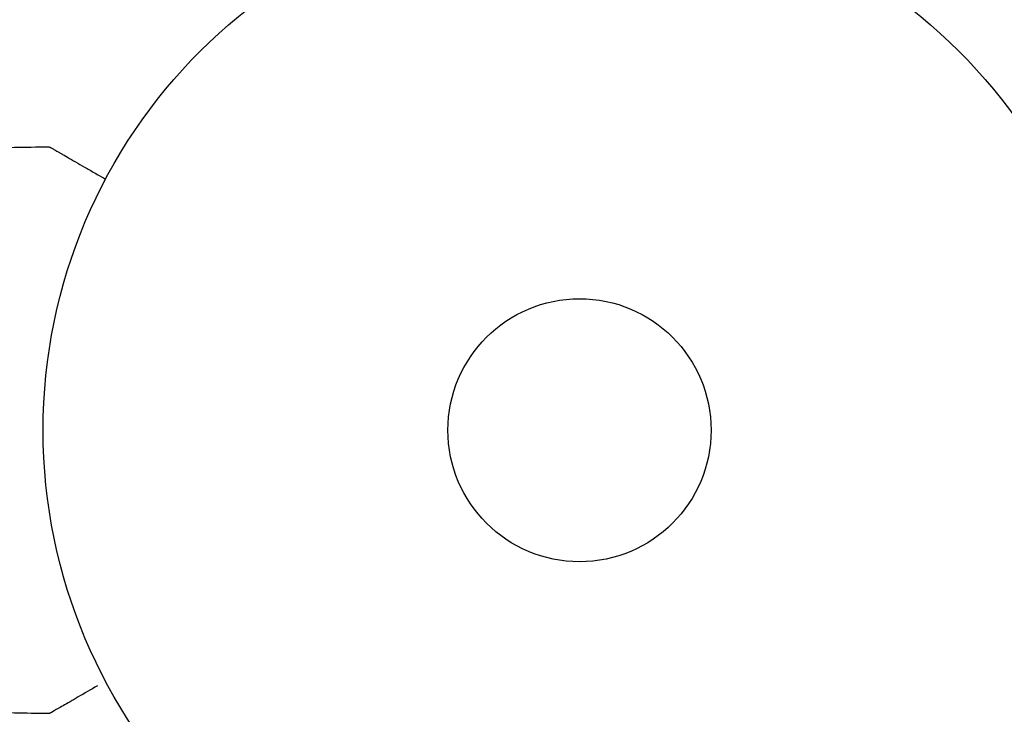
# Model space of a CAD drawing. Units: millimetres. Extents: x -5426 to 5928, y -4507 to 4323.
# Drawn here: x 2192 to 2289, y 1269 to 1338 of the extents above; entities that cross this region are included whole.
import ezdxf

# ---------------------------------------------------------------- set-up
doc = ezdxf.new("R2010")
doc.units = ezdxf.units.MM
doc.header["$LTSCALE"] = 20
doc.linetypes.add('HIDDEN', pattern=[9.525, 6.35, -3.175])
doc.layers.add('2d', color=230, linetype='Continuous')
doc.layers.add('EN-Free_Space_Hatch', color=10, linetype='HIDDEN')

msp = doc.modelspace()

# ---------------------------------------------------------------- hatches: boundary and pattern name
at = {"layer": 'EN-Free_Space_Hatch'}
h = msp.add_hatch(dxfattribs=at)
h.set_pattern_fill('ANSI31', color=256, scale=100, angle=123)
h.paths.add_polyline_path([(3730.85, 374.614), (4794.512, 988.719, 1), (3794.512, 2720.77), (2018.069, 1695.14, 0.416459), (1655.9, 322.494, 0.395085), (2073.181, -979.225), (2582.288, -1262.703), (2981.92, -2625.478, 1), (4901.102, -2062.68), (4501.47, -699.905, 0.170067)])
h.paths.add_polyline_path([(-2022.073, -92.334, 0.414214), (-2388.099, 1273.692, 0.414214), (-3754.124, 907.666), (-4803.13, -909.265, 0.414214), (-4437.105, -2275.291, 0.414214), (-3071.079, -1909.265)])

# ---------------------------------------------------------------- linework, layer by layer
at = {"layer": '2d'}
for radius in [53, 13]:
    msp.add_circle((2247.404, 1297.539), radius, dxfattribs=at)
for points in [[(2188.257, 1325.412), (2190.465, 1325.485), (2192.673, 1325.533), (2194.882, 1325.556)], [(2194.882, 1325.556), (2194.882, 1325.556), (2194.882, 1325.556), (2194.882, 1325.556)], [(2194.882, 1269.523), (2192.673, 1269.546), (2190.465, 1269.594), (2188.257, 1269.667)], [(2194.882, 1269.523), (2194.882, 1269.523), (2194.882, 1269.523), (2194.882, 1269.523)]]:
    msp.add_open_spline(points, degree=3, dxfattribs=at)
for points, knots in [([(2194.882, 1325.556), (2194.936, 1325.556), (2194.991, 1325.548), (2195.068, 1325.523), (2195.093, 1325.513), (2195.123, 1325.497), (2195.129, 1325.494), (2195.135, 1325.49), (2195.136, 1325.49), (2195.136, 1325.489), (2195.137, 1325.489), (2195.137, 1325.489), (2195.137, 1325.489), (2195.137, 1325.489)], [0, 0, 0, 0, 0.1620367, 0.1620367, 0.2425207, 0.2425207, 0.2628468, 0.2628468, 0.264752, 0.264752, 0.2657518, 0.2657518, 0.2662518, 0.2662518, 0.2662518, 0.2662518]), ([(2195.137, 1325.489), (2195.137, 1325.489), (2195.142, 1325.486), (2195.157, 1325.478), (2195.165, 1325.473), (2195.181, 1325.464), (2195.185, 1325.462), (2195.192, 1325.457), (2195.195, 1325.456), (2195.237, 1325.432), (2195.299, 1325.396), (2195.487, 1325.287), (2195.613, 1325.214), (2195.847, 1325.079), (2195.933, 1325.029), (2196.117, 1324.923), (2196.216, 1324.866), (2196.736, 1324.566), (2197.243, 1324.273), (2198.109, 1323.773), (2198.416, 1323.596), (2199.061, 1323.223), (2199.4, 1323.028), (2200.016, 1322.672), (2200.29, 1322.514), (2200.571, 1322.352)], [0.03007316, 0.03007316, 0.03007316, 0.03007316, 0.0365021, 0.0365021, 0.04015231, 0.04015231, 0.04106486, 0.04106486, 0.04197741, 0.04197741, 0.04380252, 0.04380252, 0.04562762, 0.04562762, 0.04654017, 0.04654017, 0.04745273, 0.04745273, 0.05110294, 0.05110294, 0.05292804, 0.05292804, 0.05475315, 0.05475315, 0.05614804, 0.05614804, 0.05614804, 0.05614804]), ([(2199.786, 1272.274), (2199.784, 1272.273), (2199.783, 1272.272), (2199.095, 1271.875), (2198.456, 1271.506), (2197.589, 1271.006), (2197.315, 1270.847), (2196.807, 1270.554), (2196.575, 1270.42), (2195.951, 1270.06), (2195.628, 1269.873), (2195.324, 1269.698), (2195.254, 1269.657), (2195.201, 1269.627), (2195.195, 1269.623), (2195.187, 1269.619), (2195.183, 1269.616), (2195.166, 1269.607), (2195.158, 1269.602), (2195.142, 1269.593), (2195.137, 1269.59), (2195.137, 1269.59)], [0.00361422, 0.00361422, 0.00361422, 0.00361422, 0.00362128, 0.00362128, 0.00724257, 0.00724257, 0.00905321, 0.00905321, 0.01086385, 0.01086385, 0.01448514, 0.01448514, 0.01629578, 0.01629578, 0.0172011, 0.0172011, 0.01810642, 0.01810642, 0.02172771, 0.02172771, 0.02826335, 0.02826335, 0.02826335, 0.02826335]), ([(2195.137, 1269.59), (2195.137, 1269.59), (2195.137, 1269.59), (2195.136, 1269.589), (2195.136, 1269.589), (2195.134, 1269.588), (2195.133, 1269.588), (2195.13, 1269.586), (2195.127, 1269.584), (2195.116, 1269.578), (2195.106, 1269.573), (2195.078, 1269.56), (2195.059, 1269.553), (2194.988, 1269.531), (2194.935, 1269.523), (2194.882, 1269.523)], [0, 0, 0, 0, 0.0004883, 0.0004883, 0.0024414, 0.0024414, 0.0063477, 0.0063477, 0.0141604, 0.0141604, 0.0454251, 0.0454251, 0.1080431, 0.1080431, 0.2662065, 0.2662065, 0.2662065, 0.2662065])]:
    msp.add_open_spline(points, degree=3, knots=knots, dxfattribs=at)

doc.saveas('drawing.dxf')
